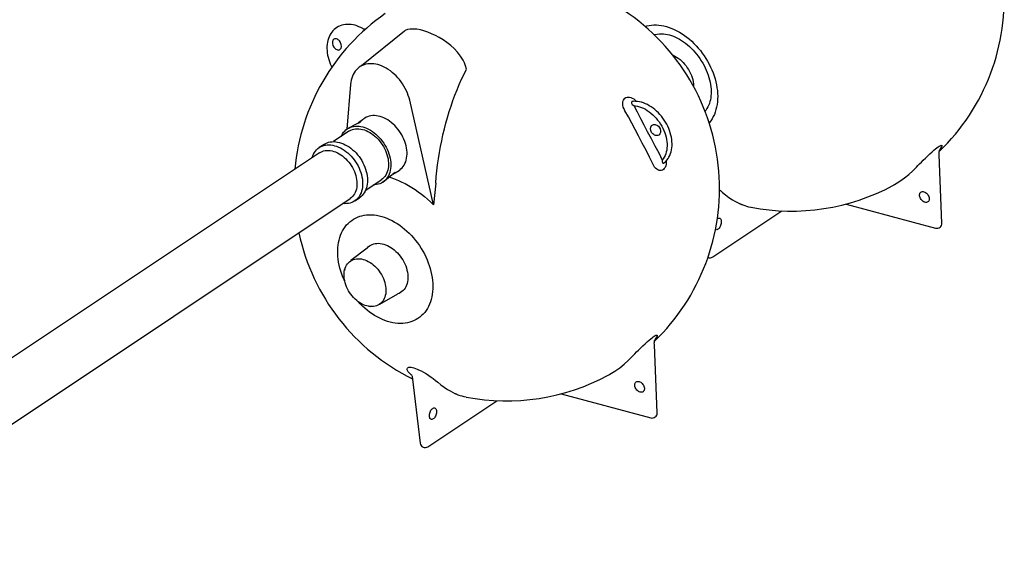
# Model space of a CAD drawing. Units: millimetres. Extents: x -16 to 6302, y -2 to 4455.
# Drawn here: x 5257 to 5651, y 3265 to 3478 of the extents above; entities that cross this region are included whole.
import ezdxf

# ---------------------------------------------------------------- set-up
doc = ezdxf.new("R2010")
doc.units = ezdxf.units.MM
doc.header["$LTSCALE"] = 90

msp = doc.modelspace()

# ---------------------------------------------------------------- linework, layer by layer
at = {"color": 7, "linetype": 'Continuous'}
for p, q in [((5410.79, 3472.98), (5393.64, 3459.09)), ((5435.58, 3457.76), (5435.2, 3459.06)), ((5389.22, 3451.7), (5387.75, 3433.79)), ((5422.4, 3403.58), (5412.88, 3445.34)), ((5392.29, 3436.2), (5387.96, 3433.93)), ((5394.41, 3437.85), (5392.47, 3436.35)), ((5395.19, 3438.4), (5394.83, 3438.16)), ((5388.6, 3432.97), (5382.4, 3428.84)), ((5378.66, 3427.74), (5376.71, 3426.44)), ((5376.87, 3424.38), (5218.19, 3318.68)), ((5624.49, 3423.49), (5624.46, 3424.22)), ((5625.59, 3396.3), (5624.49, 3423.49)), ((5402.15, 3412.63), (5405.91, 3415.75)), ((5406.12, 3415.86), (5408.65, 3417.31)), ((5395.31, 3409.46), (5401.51, 3413.59)), ((5177.57, 3265.18), (5389.07, 3406.07)), ((5390.9, 3405.13), (5392.85, 3406.43)), ((5587.27, 3403.9), (5623.07, 3394.28)), ((5533.99, 3382.78), (5561.58, 3401.16)), ((5395.87, 3386.3), (5389.42, 3381.28)), ((5386.96, 3378.04), (5386.82, 3377.37)), ((5400.97, 3363.96), (5408.14, 3367.99)), ((5396.36, 3363.06), (5397.03, 3362.93)), ((5510.67, 3347.67), (5510.64, 3348.4)), ((5511.77, 3320.48), (5510.67, 3347.67)), ((5413.79, 3335.49), (5413.62, 3335.57)), ((5413.81, 3335.42), (5413.62, 3335.57)), ((5413.89, 3335.31), (5413.93, 3334.95)), ((5413.92, 3334.95), (5417.08, 3308.39)), ((5420.17, 3306.96), (5447.76, 3325.34)), ((5473.45, 3328.09), (5509.26, 3318.47))]:
    msp.add_line(p, q, dxfattribs=at)
msp.add_line((5423.32, 3412.27), (5422.4, 3403.58))
at = {"color": 7, "linetype": 'Continuous', "flags": 128}
for points in [[(5394.12, 3473.99), (5393.39, 3474.38), (5392.61, 3474.74), (5391.82, 3475.04), (5391.03, 3475.29), (5390.24, 3475.47), (5389.45, 3475.6), (5388.68, 3475.67), (5387.91, 3475.67), (5387.17, 3475.62), (5386.44, 3475.51), (5385.74, 3475.33), (5385.07, 3475.1), (5384.43, 3474.81), (5383.82, 3474.47), (5383.25, 3474.08), (5382.71, 3473.63), (5382.21, 3473.14), (5381.76, 3472.6), (5381.35, 3472.01), (5380.98, 3471.39), (5380.66, 3470.72), (5380.39, 3470.01), (5380.17, 3469.27), (5380, 3468.5), (5379.88, 3467.71), (5379.81, 3466.88), (5379.8, 3466.04), (5379.84, 3465.18), (5379.93, 3464.31), (5380.08, 3463.43), (5380.27, 3462.55), (5380.52, 3461.67), (5380.81, 3460.79), (5381.15, 3459.92), (5381.54, 3459.06), (5381.79, 3458.58)], [(5506.92, 3474.86), (5507.64, 3475.06), (5508.56, 3475.25), (5509.5, 3475.37), (5510.47, 3475.43), (5511.45, 3475.42), (5512.46, 3475.36), (5513.47, 3475.22), (5514.5, 3475.02), (5515.53, 3474.76), (5516.57, 3474.44), (5517.61, 3474.05), (5518.64, 3473.6), (5519.67, 3473.09), (5520.7, 3472.53), (5521.71, 3471.91), (5522.71, 3471.23), (5523.69, 3470.51), (5524.65, 3469.73), (5525.59, 3468.9), (5526.5, 3468.03), (5527.38, 3467.12), (5528.23, 3466.17), (5529.05, 3465.18), (5529.83, 3464.15), (5530.58, 3463.1), (5531.28, 3462.02), (5531.94, 3460.91), (5532.56, 3459.78), (5533.13, 3458.63), (5533.65, 3457.47), (5534.12, 3456.29), (5534.54, 3455.11), (5534.91, 3453.93), (5535.22, 3452.74), (5535.48, 3451.56), (5535.68, 3450.38), (5535.83, 3449.22), (5535.92, 3448.06), (5535.96, 3446.93), (5535.94, 3445.81), (5535.86, 3444.72), (5535.72, 3443.65), (5535.53, 3442.62), (5535.29, 3441.62), (5534.99, 3440.65), (5534.63, 3439.72), (5534.22, 3438.84), (5533.76, 3438), (5533.25, 3437.2), (5532.7, 3436.46), (5532.59, 3436.33)], [(5394.12, 3473.99), (5394.12, 3473.99), (5394.11, 3473.99)], [(5395.1, 3473.64), (5394.79, 3473.7), (5394.43, 3473.82), (5394.11, 3473.98)], [(5435.2, 3459.06), (5434.76, 3460.25), (5434.21, 3461.4), (5433.21, 3463.02), (5432.02, 3464.56), (5430.66, 3465.99), (5429.27, 3467.24), (5427.78, 3468.4), (5426.21, 3469.47), (5424.71, 3470.38), (5423.18, 3471.19), (5421.64, 3471.91), (5420.1, 3472.54), (5418.6, 3473.05), (5417.16, 3473.43), (5415.7, 3473.71), (5414.35, 3473.82), (5413.14, 3473.78), (5412.05, 3473.56), (5411.11, 3473.18), (5410.8, 3472.96)], [(5510.57, 3471.56), (5511.01, 3471.67), (5511.83, 3471.82), (5512.68, 3471.91), (5513.52, 3471.94)], [(5513.52, 3471.93), (5513.6, 3471.94), (5514.34, 3471.9), (5515.1, 3471.81), (5515.87, 3471.67), (5516.65, 3471.48), (5517.45, 3471.24), (5518.26, 3470.95), (5519.07, 3470.6), (5519.88, 3470.21), (5520.7, 3469.77), (5521.51, 3469.27), (5522.32, 3468.73), (5523.12, 3468.15), (5523.9, 3467.52), (5524.68, 3466.84), (5525.43, 3466.13), (5526.16, 3465.38), (5526.87, 3464.59), (5527.56, 3463.77), (5528.21, 3462.92), (5528.84, 3462.04), (5529.43, 3461.14), (5529.98, 3460.22), (5530.5, 3459.28), (5530.98, 3458.33), (5531.41, 3457.37), (5531.81, 3456.4), (5532.16, 3455.43), (5532.47, 3454.46), (5532.73, 3453.49), (5532.94, 3452.53), (5533.11, 3451.59), (5533.24, 3450.66), (5533.32, 3449.74), (5533.35, 3448.85), (5533.34, 3447.98), (5533.28, 3447.14), (5533.18, 3446.34), (5533.04, 3445.56), (5532.87, 3444.82), (5532.65, 3444.11), (5532.41, 3443.5)], [(5385.16, 3465.72), (5385.48, 3466.2), (5385.62, 3466.85), (5385.56, 3467.59), (5385.3, 3468.35), (5385.1, 3468.7), (5384.87, 3469.03), (5384.6, 3469.32), (5384.31, 3469.56), (5384.01, 3469.74), (5383.7, 3469.87), (5383.4, 3469.94), (5383.1, 3469.94), (5382.83, 3469.88), (5382.58, 3469.75), (5382.2, 3469.33), (5382.01, 3468.73), (5382.02, 3468.01), (5382.23, 3467.26), (5382.62, 3466.55), (5383.14, 3465.97), (5383.43, 3465.75), (5383.73, 3465.58), (5384.04, 3465.47), (5384.34, 3465.43), (5384.62, 3465.45), (5384.88, 3465.53), (5385.16, 3465.72)], [(5517.97, 3463.47), (5518.15, 3463.39), (5518.86, 3463.03), (5519.56, 3462.61), (5520.24, 3462.14), (5520.91, 3461.62), (5521.56, 3461.05), (5522.17, 3460.43), (5522.76, 3459.77), (5523.32, 3459.08), (5523.83, 3458.36), (5524.31, 3457.6), (5524.74, 3456.83), (5525.12, 3456.03), (5525.45, 3455.23), (5525.74, 3454.41), (5525.97, 3453.59), (5526.14, 3452.78), (5526.26, 3451.97), (5526.33, 3451.18), (5526.33, 3450.91)], [(5412.88, 3445.34), (5412.63, 3446.3), (5412.33, 3447.26), (5411.98, 3448.22), (5411.57, 3449.16), (5411.11, 3450.1), (5410.6, 3451.01), (5410.05, 3451.9), (5409.45, 3452.76), (5408.82, 3453.59), (5408.14, 3454.38), (5407.44, 3455.13), (5406.7, 3455.84), (5405.94, 3456.5), (5405.15, 3457.11), (5404.35, 3457.67), (5403.53, 3458.18), (5402.69, 3458.62), (5401.85, 3459.01), (5401.01, 3459.33), (5400.17, 3459.58), (5399.34, 3459.78), (5398.51, 3459.9), (5397.7, 3459.96), (5396.9, 3459.96), (5396.13, 3459.88), (5395.38, 3459.74), (5394.66, 3459.53), (5393.97, 3459.26), (5393.32, 3458.92), (5392.7, 3458.53), (5392.13, 3458.07), (5391.6, 3457.55), (5391.12, 3456.98), (5390.68, 3456.36), (5390.3, 3455.68), (5389.97, 3454.97), (5389.7, 3454.2), (5389.48, 3453.4), (5389.33, 3452.57), (5389.22, 3451.7)], [(5423.32, 3412.27), (5423.52, 3414.72), (5423.77, 3417.16), (5424.06, 3419.59), (5424.4, 3422.02), (5424.78, 3424.43), (5425.21, 3426.83), (5425.68, 3429.21), (5426.19, 3431.57), (5426.75, 3433.91), (5427.35, 3436.24), (5428, 3438.53), (5428.68, 3440.8), (5429.41, 3443.04), (5430.17, 3445.25), (5430.98, 3447.43), (5431.83, 3449.57), (5432.71, 3451.68), (5433.63, 3453.74), (5434.59, 3455.77), (5435.58, 3457.76)], [(5498.9, 3441.18), (5498.53, 3441.91), (5498.25, 3442.66), (5498.09, 3443.42), (5498.04, 3444.16), (5498.12, 3444.8), (5498.3, 3445.37), (5498.57, 3445.81), (5498.91, 3446.17), (5499.31, 3446.42), (5499.76, 3446.58), (5500.25, 3446.63), (5500.77, 3446.59), (5501.31, 3446.44), (5501.85, 3446.2), (5502.41, 3445.86), (5502.94, 3445.43), (5503.4, 3444.97), (5503.46, 3444.9)], [(5502.02, 3444.91), (5501.97, 3444.91), (5501.88, 3444.9), (5501.66, 3444.82), (5501.6, 3444.77), (5501.47, 3444.57), (5501.46, 3444.52), (5501.49, 3444.21), (5501.51, 3444.15), (5501.65, 3443.92), (5501.83, 3443.69), (5502.4, 3443.21)], [(5514.58, 3420.31), (5514.75, 3420.45), (5515.25, 3420.94), (5515.71, 3421.47), (5516.13, 3422.05), (5516.5, 3422.67), (5516.82, 3423.33), (5517.1, 3424.03), (5517.33, 3424.77), (5517.51, 3425.54), (5517.63, 3426.33), (5517.71, 3427.15), (5517.73, 3427.99), (5517.69, 3428.85), (5517.61, 3429.72), (5517.47, 3430.59), (5517.28, 3431.47), (5517.04, 3432.36), (5516.76, 3433.23), (5516.42, 3434.11), (5516.04, 3434.97), (5515.61, 3435.81), (5515.15, 3436.64), (5514.64, 3437.45), (5514.09, 3438.23), (5513.51, 3438.98), (5512.89, 3439.7), (5512.25, 3440.39), (5511.57, 3441.03), (5510.87, 3441.64), (5510.15, 3442.2), (5509.41, 3442.72), (5508.65, 3443.19), (5507.88, 3443.6), (5507.1, 3443.97), (5506.31, 3444.27), (5505.52, 3444.53), (5504.73, 3444.72), (5503.94, 3444.85), (5503.17, 3444.92), (5502.4, 3444.94), (5502.02, 3444.91)], [(5502.4, 3443.21), (5503.16, 3443.13), (5503.93, 3442.98), (5504.72, 3442.77), (5505.5, 3442.49), (5506.28, 3442.15), (5507.06, 3441.74), (5507.83, 3441.28), (5508.58, 3440.77), (5509.31, 3440.2), (5510.02, 3439.58), (5510.71, 3438.91), (5511.36, 3438.21), (5511.98, 3437.46), (5512.56, 3436.68), (5513.11, 3435.86), (5513.6, 3435.03), (5514.05, 3434.17), (5514.46, 3433.29), (5514.81, 3432.4), (5515.1, 3431.51), (5515.35, 3430.61), (5515.53, 3429.72), (5515.66, 3428.83), (5515.73, 3427.96), (5515.75, 3427.11), (5515.7, 3426.28), (5515.6, 3425.47), (5515.43, 3424.7), (5515.22, 3423.96), (5514.94, 3423.27), (5514.62, 3422.61), (5514.24, 3422.01), (5513.81, 3421.46)], [(5502.4, 3443.21), (5503.81, 3440.68), (5505.17, 3438.11), (5506.48, 3435.51), (5507.79, 3432.91), (5509.33, 3430.03), (5510.89, 3427.2), (5512.39, 3424.33), (5513.81, 3421.46)], [(5532.41, 3443.49), (5532.07, 3442.74), (5531.66, 3442), (5531.2, 3441.3), (5530.95, 3440.96)], [(5532.45, 3443.58), (5532.43, 3443.53), (5532.41, 3443.49)], [(5408.65, 3417.31), (5408.9, 3417.48), (5409.41, 3417.9), (5409.89, 3418.37), (5410.31, 3418.9), (5410.69, 3419.48), (5411.01, 3420.1), (5411.28, 3420.77), (5411.5, 3421.48), (5411.66, 3422.23), (5411.77, 3423.01), (5411.82, 3423.81), (5411.81, 3424.64), (5411.74, 3425.48), (5411.62, 3426.34), (5411.44, 3427.21), (5411.2, 3428.08), (5410.91, 3428.94), (5410.57, 3429.8), (5410.17, 3430.65), (5409.73, 3431.48), (5409.25, 3432.29), (5408.72, 3433.08), (5408.15, 3433.83), (5407.54, 3434.55), (5406.9, 3435.23), (5406.23, 3435.87), (5405.54, 3436.46), (5404.82, 3437), (5404.09, 3437.49), (5403.34, 3437.92), (5402.59, 3438.3), (5401.83, 3438.61), (5401.07, 3438.86), (5400.31, 3439.05), (5399.56, 3439.17), (5398.83, 3439.23), (5398.11, 3439.22), (5397.41, 3439.15), (5396.74, 3439.01), (5396.09, 3438.8), (5395.48, 3438.54), (5394.91, 3438.21), (5394.6, 3438)], [(5510.14, 3419.74), (5508.77, 3422.57), (5507.33, 3425.39), (5505.82, 3428.23), (5504.31, 3431.09), (5503, 3433.62), (5501.68, 3436.15), (5500.31, 3438.68), (5498.9, 3441.18)], [(5385.5, 3430.9), (5385.73, 3431.38), (5386.08, 3431.99), (5386.48, 3432.56), (5386.92, 3433.07), (5387.42, 3433.53), (5387.96, 3433.93), (5388.53, 3434.27), (5389.14, 3434.55), (5389.79, 3434.77), (5390.47, 3434.92), (5391.17, 3435.01), (5391.89, 3435.03), (5392.63, 3434.99), (5393.38, 3434.88), (5394.15, 3434.71), (5394.92, 3434.47), (5395.69, 3434.17), (5396.45, 3433.81), (5397.21, 3433.39), (5397.96, 3432.91), (5398.69, 3432.38), (5399.39, 3431.8), (5400.08, 3431.17), (5400.74, 3430.5), (5401.36, 3429.78), (5401.95, 3429.03), (5402.5, 3428.25), (5403.01, 3427.44), (5403.48, 3426.61), (5403.9, 3425.76), (5404.27, 3424.89), (5404.58, 3424.02), (5404.85, 3423.14), (5405.06, 3422.26), (5405.21, 3421.39), (5405.31, 3420.53), (5405.35, 3419.68), (5405.33, 3418.85), (5405.25, 3418.05), (5405.12, 3417.28), (5404.93, 3416.54), (5404.69, 3415.84), (5404.39, 3415.18), (5404.04, 3414.57), (5403.64, 3414), (5403.19, 3413.49), (5402.69, 3413.03), (5402.16, 3412.63), (5401.58, 3412.29), (5400.97, 3412.01), (5400.32, 3411.79), (5399.65, 3411.64), (5398.95, 3411.55), (5398.41, 3411.53)], [(5392.29, 3436.2), (5392.5, 3436.37), (5393.04, 3436.74), (5393.5, 3436.99)], [(5512.64, 3431.61), (5512.39, 3431.44), (5512.1, 3431.32), (5511.78, 3431.26), (5511.45, 3431.27), (5511.1, 3431.34), (5510.76, 3431.47), (5510.42, 3431.65), (5510.11, 3431.89), (5509.83, 3432.18), (5509.58, 3432.5), (5509.23, 3433.21), (5509.1, 3433.96), (5509.2, 3434.65), (5509.51, 3435.22), (5509.73, 3435.43), (5510, 3435.58), (5510.3, 3435.68), (5510.62, 3435.71), (5510.96, 3435.68), (5511.3, 3435.59), (5511.64, 3435.43), (5511.96, 3435.22), (5512.26, 3434.96), (5512.52, 3434.66), (5512.93, 3433.97), (5513.14, 3433.22), (5513.13, 3432.51), (5512.89, 3431.9), (5512.64, 3431.61)], [(5388.6, 3432.97), (5388.83, 3433.11), (5389.39, 3433.4), (5389.98, 3433.64), (5390.61, 3433.81), (5391.26, 3433.92), (5391.93, 3433.97), (5392.62, 3433.95), (5393.33, 3433.86), (5394.05, 3433.72), (5394.77, 3433.51), (5395.5, 3433.24), (5396.22, 3432.9), (5396.94, 3432.52), (5397.64, 3432.07), (5398.33, 3431.57), (5399, 3431.03), (5399.65, 3430.43), (5400.27, 3429.79), (5400.85, 3429.12), (5401.4, 3428.41), (5401.92, 3427.67), (5402.39, 3426.9), (5402.82, 3426.11), (5403.2, 3425.3), (5403.53, 3424.48), (5403.81, 3423.65), (5404.04, 3422.82), (5404.22, 3422), (5404.34, 3421.18), (5404.4, 3420.37), (5404.41, 3419.59), (5404.36, 3418.82), (5404.26, 3418.08), (5404.1, 3417.37), (5403.88, 3416.7), (5403.62, 3416.07), (5403.3, 3415.48), (5402.93, 3414.94), (5402.51, 3414.44), (5402.05, 3414), (5401.55, 3413.62), (5401.51, 3413.59)], [(5373.89, 3422.4), (5373.93, 3422.52), (5374.17, 3423.22), (5374.47, 3423.88), (5374.82, 3424.5), (5375.22, 3425.06), (5375.67, 3425.57), (5376.17, 3426.03), (5376.7, 3426.43), (5377.28, 3426.78), (5377.89, 3427.06), (5378.54, 3427.27), (5379.21, 3427.43), (5379.91, 3427.51), (5380.64, 3427.54), (5381.38, 3427.49), (5382.13, 3427.38), (5382.9, 3427.21), (5383.66, 3426.97), (5384.43, 3426.67), (5385.2, 3426.31), (5385.96, 3425.89), (5386.7, 3425.41), (5387.43, 3424.88), (5388.14, 3424.3), (5388.83, 3423.67), (5389.48, 3423), (5390.11, 3422.29), (5390.7, 3421.54), (5391.25, 3420.75), (5391.76, 3419.94), (5392.23, 3419.11), (5392.64, 3418.26), (5393.01, 3417.39), (5393.33, 3416.52), (5393.59, 3415.64), (5393.8, 3414.76), (5393.96, 3413.89), (5394.05, 3413.03), (5394.09, 3412.18), (5394.07, 3411.36), (5394, 3410.56), (5393.87, 3409.78), (5393.68, 3409.05), (5393.43, 3408.35), (5393.13, 3407.69), (5392.78, 3407.07), (5392.38, 3406.51), (5391.94, 3405.99), (5391.44, 3405.54), (5390.9, 3405.13), (5390.33, 3404.79), (5389.72, 3404.51), (5389.07, 3404.3), (5388.39, 3404.14), (5387.69, 3404.05), (5386.97, 3404.03), (5386.23, 3404.08), (5386.09, 3404.09)], [(5378.66, 3427.74), (5379.23, 3428.07), (5379.84, 3428.36), (5380.49, 3428.57), (5381.16, 3428.73), (5381.87, 3428.81), (5382.59, 3428.84), (5383.33, 3428.79), (5384.08, 3428.68), (5384.85, 3428.51), (5385.61, 3428.27), (5386.38, 3427.97), (5387.15, 3427.61), (5387.91, 3427.19), (5388.65, 3426.71), (5389.38, 3426.18), (5390.09, 3425.6), (5390.78, 3424.97), (5391.43, 3424.3), (5392.06, 3423.59), (5392.65, 3422.84), (5393.2, 3422.05), (5393.71, 3421.24), (5394.18, 3420.41), (5394.6, 3419.56), (5394.96, 3418.69), (5395.28, 3417.82), (5395.55, 3416.94), (5395.75, 3416.06), (5395.91, 3415.19), (5396, 3414.33), (5396.04, 3413.48), (5396.03, 3412.66), (5395.95, 3411.86), (5395.82, 3411.08), (5395.63, 3410.35), (5395.38, 3409.65), (5395.09, 3408.99), (5394.74, 3408.37), (5394.33, 3407.81), (5393.89, 3407.29), (5393.39, 3406.84), (5392.86, 3406.43), (5392.85, 3406.43)], [(5619.83, 3423.05), (5620.77, 3423.94), (5621.73, 3424.82), (5622.38, 3425.39), (5623.02, 3425.93), (5623.54, 3426.34), (5624.02, 3426.69), (5624.45, 3426.97), (5624.82, 3427.18), (5625.1, 3427.31), (5625.32, 3427.37), (5625.54, 3427.34), (5625.62, 3427.21), (5625.57, 3426.88)], [(5376.87, 3424.38), (5377.32, 3424.65), (5377.89, 3424.92), (5378.49, 3425.11), (5379.12, 3425.25), (5379.77, 3425.32), (5380.44, 3425.32), (5381.13, 3425.26), (5381.84, 3425.14), (5382.55, 3424.94), (5383.26, 3424.69), (5383.97, 3424.38), (5384.67, 3424), (5385.36, 3423.57), (5386.04, 3423.09), (5386.7, 3422.55), (5387.33, 3421.97), (5387.94, 3421.34), (5388.51, 3420.67), (5389.05, 3419.97), (5389.54, 3419.24), (5390, 3418.48), (5390.41, 3417.7), (5390.77, 3416.9), (5391.08, 3416.09), (5391.34, 3415.28), (5391.54, 3414.47), (5391.69, 3413.66), (5391.78, 3412.86), (5391.81, 3412.08), (5391.79, 3411.32), (5391.71, 3410.58), (5391.57, 3409.88), (5391.38, 3409.2), (5391.13, 3408.57), (5390.83, 3407.98), (5390.48, 3407.44), (5390.08, 3406.95), (5389.64, 3406.51), (5389.15, 3406.13), (5389.07, 3406.07)], [(5624.47, 3424.21), (5624.46, 3424.31), (5624.46, 3424.54), (5624.48, 3424.75), (5624.5, 3424.92), (5624.55, 3425.16), (5624.6, 3425.35), (5624.62, 3425.39)], [(5625.57, 3426.88), (5625.01, 3426.2), (5624.62, 3425.42), (5624.62, 3425.39)], [(5515.42, 3421.13), (5515.43, 3420.6), (5515.36, 3419.81), (5515.19, 3419.14), (5514.93, 3418.55), (5514.63, 3418.08), (5514.26, 3417.71), (5513.86, 3417.46), (5513.43, 3417.32), (5512.99, 3417.28), (5512.53, 3417.35), (5512.07, 3417.53), (5511.62, 3417.81), (5511.18, 3418.2), (5510.77, 3418.67), (5510.43, 3419.18), (5510.14, 3419.74)], [(5513.81, 3421.46), (5513.82, 3420.92), (5513.93, 3420.49), (5514.1, 3420.25), (5514.26, 3420.18), (5514.32, 3420.18), (5514.5, 3420.25), (5514.57, 3420.3), (5514.58, 3420.31)], [(5514.49, 3420.22), (5514.48, 3420.22), (5514.51, 3420.25), (5514.57, 3420.3)], [(5615.42, 3418.62), (5616.01, 3419.24), (5616.66, 3419.91), (5617.37, 3420.63), (5618.13, 3421.39), (5618.95, 3422.2), (5619.83, 3423.05)], [(5407.03, 3416.49), (5406.56, 3416.13), (5406, 3415.8), (5405.91, 3415.75)], [(5605.98, 3411.33), (5606.28, 3411.49), (5606.36, 3411.53), (5606.43, 3411.57), (5606.49, 3411.61), (5606.55, 3411.64), (5606.61, 3411.67), (5606.66, 3411.7), (5608.73, 3412.98), (5610.63, 3414.33), (5612.37, 3415.73), (5613.96, 3417.17), (5615.42, 3418.62)], [(5404.95, 3414.6), (5405.73, 3414.34), (5407.07, 3413.86), (5408.42, 3413.31), (5409.75, 3412.7), (5411.08, 3412.04), (5412.41, 3411.31), (5413.72, 3410.53), (5415.02, 3409.69), (5416.3, 3408.79), (5417.57, 3407.85), (5418.81, 3406.85), (5420.04, 3405.81), (5421.23, 3404.72), (5422.4, 3403.58)], [(5536.68, 3409.57), (5537.08, 3409.27), (5537.93, 3408.57)], [(5537.93, 3408.57), (5539.15, 3407.55), (5540.46, 3406.57), (5541.85, 3405.64), (5542.82, 3405.06), (5543.82, 3404.52), (5544.74, 3404.09), (5544.85, 3404.04), (5544.96, 3403.99), (5545.06, 3403.95), (5545.17, 3403.9), (5545.27, 3403.86), (5545.38, 3403.81), (5545.49, 3403.77), (5545.7, 3403.68), (5545.99, 3403.57), (5546.36, 3403.43), (5546.82, 3403.28), (5547.5, 3403.07), (5548.31, 3402.85), (5549.26, 3402.64), (5549.29, 3402.63)], [(5618.8, 3404.59), (5618.46, 3404.71), (5618.13, 3404.89), (5617.81, 3405.13), (5617.51, 3405.42), (5617.25, 3405.74), (5617.02, 3406.09), (5616.85, 3406.46), (5616.72, 3406.84), (5616.66, 3407.22), (5616.65, 3407.57), (5616.7, 3407.91), (5616.8, 3408.2), (5616.96, 3408.45), (5617.17, 3408.65), (5617.43, 3408.78), (5617.71, 3408.86), (5618.03, 3408.87), (5618.36, 3408.81), (5618.69, 3408.69), (5619.03, 3408.51), (5619.35, 3408.27), (5619.64, 3407.98), (5619.91, 3407.66), (5620.13, 3407.31), (5620.31, 3406.94), (5620.43, 3406.56), (5620.5, 3406.18), (5620.51, 3405.83), (5620.46, 3405.49), (5620.35, 3405.2), (5620.19, 3404.95), (5619.98, 3404.75), (5619.73, 3404.62), (5619.44, 3404.54), (5619.13, 3404.53), (5618.8, 3404.59)], [(5384.2, 3382.99), (5384.13, 3384.14), (5384.13, 3385.26), (5384.18, 3386.37), (5384.28, 3387.45), (5384.45, 3388.5), (5384.67, 3389.52), (5384.94, 3390.5), (5385.27, 3391.45), (5385.65, 3392.36), (5386.08, 3393.22), (5386.57, 3394.04), (5387.1, 3394.81), (5387.68, 3395.53), (5388.31, 3396.19), (5388.98, 3396.8), (5389.7, 3397.36), (5390.45, 3397.86), (5391.24, 3398.29), (5392.07, 3398.67), (5392.93, 3398.99), (5393.82, 3399.24), (5394.74, 3399.43), (5395.69, 3399.55), (5396.65, 3399.61), (5397.64, 3399.61), (5398.64, 3399.54), (5399.65, 3399.4), (5400.68, 3399.2), (5401.71, 3398.94), (5402.75, 3398.62), (5403.79, 3398.23), (5404.83, 3397.78), (5405.86, 3397.28), (5406.88, 3396.71), (5407.89, 3396.09), (5408.89, 3395.42), (5409.87, 3394.69), (5410.83, 3393.91), (5411.77, 3393.09), (5412.68, 3392.22), (5413.56, 3391.3), (5414.42, 3390.35), (5415.24, 3389.36), (5416.02, 3388.34), (5416.76, 3387.28), (5417.47, 3386.2), (5418.13, 3385.09), (5418.74, 3383.96), (5419.31, 3382.81), (5419.83, 3381.65), (5420.3, 3380.48), (5420.72, 3379.29), (5421.09, 3378.11), (5421.4, 3376.92), (5421.66, 3375.74), (5421.87, 3374.56), (5422.02, 3373.4), (5422.11, 3372.24), (5422.14, 3371.11), (5422.12, 3369.99), (5422.04, 3368.9), (5421.91, 3367.83), (5421.72, 3366.8), (5421.47, 3365.8), (5421.17, 3364.83), (5420.81, 3363.9), (5420.41, 3363.02), (5419.95, 3362.18), (5419.44, 3361.38), (5418.88, 3360.64), (5418.28, 3359.95), (5417.63, 3359.31), (5416.93, 3358.72), (5416.2, 3358.2), (5415.42, 3357.73), (5414.61, 3357.32), (5413.77, 3356.97), (5412.89, 3356.69), (5411.99, 3356.47), (5411.06, 3356.31), (5410.1, 3356.22), (5409.12, 3356.2), (5408.13, 3356.23), (5407.12, 3356.33), (5406.1, 3356.5), (5405.07, 3356.73), (5404.03, 3357.03), (5403, 3357.38), (5401.96, 3357.8), (5400.92, 3358.28), (5399.9, 3358.81), (5398.88, 3359.4), (5397.87, 3360.05), (5396.88, 3360.75), (5395.91, 3361.51), (5394.96, 3362.31), (5394.04, 3363.16), (5393.14, 3364.05), (5392.39, 3364.85)], [(5535.81, 3398.06), (5535.89, 3398.11), (5536.14, 3398.24), (5536.38, 3398.31), (5536.61, 3398.3), (5536.83, 3398.22), (5537.02, 3398.08), (5537.18, 3397.87), (5537.3, 3397.61), (5537.38, 3397.29), (5537.42, 3396.94), (5537.41, 3396.55), (5537.37, 3396.15), (5537.28, 3395.75), (5537.15, 3395.35), (5536.99, 3394.97), (5536.79, 3394.62), (5536.58, 3394.31), (5536.34, 3394.06), (5536.09, 3393.86), (5535.84, 3393.73), (5535.6, 3393.66), (5535.37, 3393.67), (5535.15, 3393.75), (5535.08, 3393.79)], [(5395.83, 3386.26), (5395.87, 3386.3), (5396.31, 3386.75), (5396.8, 3387.14), (5397.33, 3387.47), (5397.89, 3387.75), (5398.49, 3387.96), (5399.11, 3388.1), (5399.76, 3388.19), (5400.44, 3388.21), (5401.13, 3388.16), (5401.83, 3388.05), (5402.54, 3387.87), (5403.26, 3387.63), (5403.97, 3387.33), (5404.68, 3386.97), (5405.38, 3386.56), (5406.07, 3386.08), (5406.74, 3385.56), (5407.38, 3384.99), (5408, 3384.37), (5408.59, 3383.72), (5409.14, 3383.02), (5409.66, 3382.3), (5410.13, 3381.55), (5410.56, 3380.77), (5410.95, 3379.98), (5411.28, 3379.17), (5411.56, 3378.35), (5411.79, 3377.54), (5411.97, 3376.72), (5412.09, 3375.91), (5412.15, 3375.12), (5412.16, 3374.34), (5412.11, 3373.59), (5412, 3372.86), (5411.84, 3372.16), (5411.62, 3371.51), (5411.35, 3370.89), (5411.03, 3370.31), (5410.65, 3369.79), (5410.23, 3369.31), (5409.77, 3368.9), (5409.26, 3368.53), (5408.72, 3368.23), (5408.14, 3367.99), (5408.03, 3367.95)], [(5386.95, 3373.02), (5386.69, 3373.58), (5386.19, 3374.75), (5385.75, 3375.93), (5385.35, 3377.11), (5385.01, 3378.3), (5384.73, 3379.48), (5384.49, 3380.66), (5384.32, 3381.83), (5384.2, 3382.99)], [(5386.67, 3374.74), (5386.64, 3375.5), (5386.67, 3376.24), (5386.75, 3376.96), (5386.89, 3377.64), (5387.08, 3378.29), (5387.33, 3378.9), (5387.63, 3379.47), (5387.98, 3379.99), (5388.38, 3380.45), (5388.82, 3380.87), (5389.31, 3381.22), (5389.84, 3381.52), (5390.4, 3381.75), (5390.99, 3381.92), (5391.61, 3382.03), (5392.25, 3382.07), (5392.92, 3382.05), (5393.59, 3381.96), (5394.28, 3381.81), (5394.97, 3381.59), (5395.66, 3381.31), (5396.35, 3380.97), (5397.03, 3380.57), (5397.7, 3380.12), (5398.34, 3379.62), (5398.97, 3379.06), (5399.56, 3378.47), (5400.13, 3377.83), (5400.66, 3377.15), (5401.15, 3376.45), (5401.6, 3375.71), (5402.01, 3374.96), (5402.37, 3374.19), (5402.67, 3373.4), (5402.93, 3372.61), (5403.13, 3371.82), (5403.28, 3371.04), (5403.37, 3370.26), (5403.4, 3369.5), (5403.37, 3368.76), (5403.29, 3368.04), (5403.15, 3367.36), (5402.96, 3366.71), (5402.71, 3366.1), (5402.41, 3365.54), (5402.06, 3365.02), (5401.66, 3364.55), (5401.22, 3364.14), (5400.73, 3363.78), (5400.2, 3363.49), (5399.64, 3363.25), (5399.05, 3363.08), (5398.43, 3362.97), (5397.79, 3362.93), (5397.12, 3362.96), (5396.45, 3363.04), (5395.76, 3363.2), (5395.07, 3363.42), (5394.38, 3363.69), (5393.69, 3364.03), (5393.01, 3364.43), (5392.35, 3364.88), (5391.7, 3365.39), (5391.07, 3365.94), (5390.48, 3366.54), (5389.91, 3367.18), (5389.38, 3367.85), (5388.89, 3368.56), (5388.44, 3369.29), (5388.03, 3370.05), (5387.67, 3370.82), (5387.37, 3371.6), (5387.11, 3372.39), (5386.91, 3373.18), (5386.76, 3373.97), (5386.67, 3374.74)], [(5506.01, 3347.23), (5506.95, 3348.12), (5507.92, 3349), (5508.57, 3349.57), (5509.21, 3350.11), (5509.72, 3350.52), (5510.2, 3350.87), (5510.63, 3351.15), (5511, 3351.36), (5511.28, 3351.49), (5511.5, 3351.55), (5511.72, 3351.52), (5511.81, 3351.39), (5511.76, 3351.06)], [(5510.65, 3348.39), (5510.64, 3348.49), (5510.65, 3348.72), (5510.66, 3348.93), (5510.68, 3349.1), (5510.73, 3349.34), (5510.79, 3349.53), (5510.8, 3349.57)], [(5511.76, 3351.06), (5511.19, 3350.38), (5510.81, 3349.6), (5510.8, 3349.57)], [(5501.6, 3342.8), (5502.2, 3343.42), (5502.84, 3344.09), (5503.56, 3344.81), (5504.31, 3345.57), (5505.14, 3346.38), (5506.01, 3347.23)], [(5492.16, 3335.51), (5492.47, 3335.67), (5492.54, 3335.71), (5492.61, 3335.75), (5492.68, 3335.79), (5492.74, 3335.82), (5492.79, 3335.86), (5492.84, 3335.88), (5494.91, 3337.16), (5496.81, 3338.51), (5498.55, 3339.91), (5500.14, 3341.35), (5501.6, 3342.8)], [(5411.82, 3338.09), (5411.95, 3338.4), (5412.25, 3338.63), (5412.58, 3338.71), (5413.01, 3338.74), (5413.46, 3338.7), (5413.98, 3338.6), (5414.57, 3338.44), (5415.2, 3338.22), (5415.82, 3337.97), (5416.46, 3337.7), (5417.42, 3337.22), (5418.36, 3336.72), (5419.55, 3336.02)], [(5413.62, 3335.57), (5413.09, 3336.03), (5412.64, 3336.48), (5412.28, 3336.92), (5412.02, 3337.34), (5411.86, 3337.73), (5411.82, 3338.09)], [(5419.55, 3336.02), (5420.54, 3335.39), (5421.44, 3334.79), (5422.24, 3334.23), (5423.26, 3333.46), (5424.11, 3332.75)], [(5424.11, 3332.75), (5425.34, 3331.73), (5426.64, 3330.75), (5428.03, 3329.82), (5429, 3329.24), (5430.01, 3328.7), (5430.93, 3328.27), (5431.03, 3328.22), (5431.14, 3328.17), (5431.24, 3328.13), (5431.35, 3328.08), (5431.46, 3328.04), (5431.57, 3327.99), (5431.67, 3327.95), (5431.89, 3327.86), (5432.18, 3327.75), (5432.55, 3327.61), (5433, 3327.46), (5433.68, 3327.25), (5434.5, 3327.03), (5435.45, 3326.82), (5435.47, 3326.82)], [(5504.98, 3328.77), (5504.64, 3328.89), (5504.31, 3329.08), (5503.99, 3329.31), (5503.69, 3329.6), (5503.43, 3329.92), (5503.21, 3330.27), (5503.03, 3330.64), (5502.91, 3331.02), (5502.84, 3331.4), (5502.83, 3331.76), (5502.88, 3332.09), (5502.99, 3332.38), (5503.15, 3332.63), (5503.36, 3332.83), (5503.61, 3332.97), (5503.9, 3333.04), (5504.21, 3333.05), (5504.54, 3332.99), (5504.88, 3332.87), (5505.21, 3332.69), (5505.53, 3332.45), (5505.83, 3332.16), (5506.09, 3331.84), (5506.31, 3331.49), (5506.49, 3331.12), (5506.61, 3330.74), (5506.68, 3330.36), (5506.69, 3330.01), (5506.64, 3329.67), (5506.53, 3329.38), (5506.37, 3329.13), (5506.16, 3328.93), (5505.91, 3328.8), (5505.62, 3328.72), (5505.31, 3328.71), (5504.98, 3328.77)], [(5422.07, 3322.29), (5422.32, 3322.42), (5422.57, 3322.49), (5422.8, 3322.48), (5423.01, 3322.4), (5423.2, 3322.26), (5423.36, 3322.05), (5423.48, 3321.79), (5423.56, 3321.47), (5423.6, 3321.12), (5423.6, 3320.73), (5423.55, 3320.33), (5423.46, 3319.93), (5423.33, 3319.53), (5423.17, 3319.15), (5422.98, 3318.8), (5422.76, 3318.5), (5422.52, 3318.24), (5422.28, 3318.04), (5422.03, 3317.91), (5421.78, 3317.84), (5421.55, 3317.85), (5421.34, 3317.93), (5421.15, 3318.07), (5420.99, 3318.28), (5420.87, 3318.55), (5420.79, 3318.86), (5420.75, 3319.22), (5420.75, 3319.6), (5420.8, 3320), (5420.89, 3320.4), (5421.01, 3320.8), (5421.18, 3321.18), (5421.37, 3321.53), (5421.59, 3321.84), (5421.82, 3322.09), (5422.07, 3322.29)]]:
    msp.add_lwpolyline(points, dxfattribs=at)
at = {"color": 7, "linetype": 'Continuous'}
for centre, radius, start, end in [((5565.51, 3486.07), 85, 313.9548, 4.5465), ((5451.69, 3410.25), 85, 124.8754, 174.8879), ((5451.69, 3410.25), 85, 4.5465, 56.5594), ((5451.69, 3410.25), 85, 313.9548, 4.5465), ((5565.51, 3486.07), 85, 258.998, 298.4344), ((5623.59, 3396.22), 2, 254.9621, 2.3129), ((5451.69, 3410.25), 85, 192.1062, 243.6994), ((5532.88, 3384.45), 2, 246.1436, 303.6696), ((5451.69, 3410.25), 85, 258.998, 298.4344), ((5509.77, 3320.4), 2, 254.9621, 2.3129), ((5419.07, 3308.63), 2, 186.7802, 303.6696)]:
    msp.add_arc(centre, radius, start, end, dxfattribs=at)

doc.saveas('drawing.dxf')
